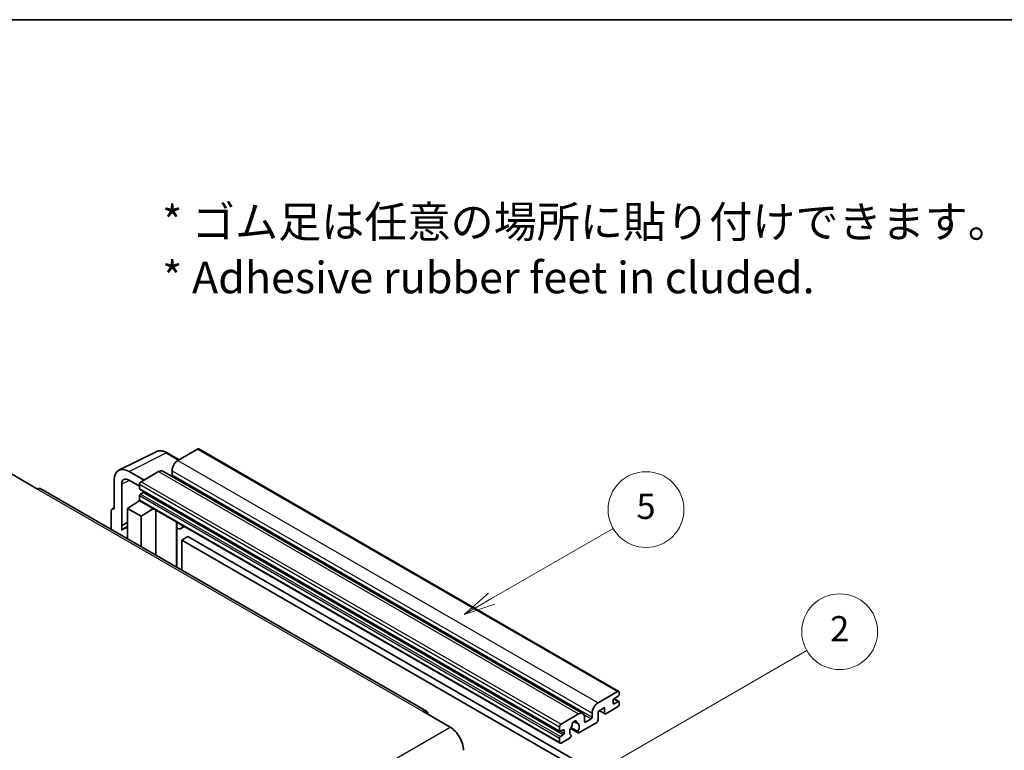
# Model space of a CAD drawing. Units: millimetres. Extents: x 13 to 9271, y 0 to 1124.
# Drawn here: x 269 to 502, y 669 to 843 of the extents above; entities that cross this region are included whole.
import ezdxf

# ---------------------------------------------------------------- set-up
doc = ezdxf.new("R2010")
doc.units = ezdxf.units.MM
for name, color, linetype, lineweight in [('Border (ISO)', 7, 'Continuous', 35), ('Symbol (ISO)', 7, 'Continuous', 18), ('Visible (ISO)', 7, 'Continuous', 35), ('Visible Narrow (ISO)', 7, 'Continuous', 25)]:
    doc.layers.add(name, color=color, linetype=linetype, lineweight=lineweight)
doc.layers.add('Symbol (TK)', color=100, linetype='Continuous', lineweight=18, true_color=0x00ff3f)
doc.styles.add('Note Text (TK)', font='MS PGothic.ttf')
doc.styles.add('Note Text (TK2)', font='MS PGothic.ttf')

# ---------------------------------------------------------------- blocks, each defined once
blk = doc.blocks.new('図面枠 tk図枠')
at = {"layer": 'Border (ISO)'}
blk.add_line((14.5, 289), (405.5, 289), dxfattribs=at)
blk = doc.blocks.new('バルーン5')
at = {"layer": 'Symbol (TK)', "color": 100, "true_color": 0x00ff40}
for p, q in [((145.257, 229.291), (162.153, 239.046)), ((145.007, 229.724), (143.092, 228.041)), ((145.257, 229.291), (143.092, 228.041)), ((143.092, 228.041), (145.507, 228.858))]:
    blk.add_line(p, q, dxfattribs=at)
at = {"layer": 'Symbol (TK)'}
blk.add_circle((164.751, 240.546), 3, dxfattribs=at)
at = {"layer": 'Symbol (TK)', "color": 7, "insert": (164.751, 240.528), "char_height": 2, "attachment_point": 5, "style": 'Note Text (TK2)'}
blk.add_mtext('2', dxfattribs=at)
blk = doc.blocks.new('バルーン12')
at = {"layer": 'Symbol (TK)', "color": 100, "true_color": 0x00ff40}
for p, q in [((137.21, 243.165), (146.827, 248.717)), ((136.96, 243.598), (135.045, 241.915)), ((137.21, 243.165), (135.045, 241.915)), ((135.045, 241.915), (137.46, 242.732))]:
    blk.add_line(p, q, dxfattribs=at)
at = {"layer": 'Symbol (TK)'}
blk.add_circle((149.425, 250.217), 3, dxfattribs=at)
at = {"layer": 'Symbol (TK)', "color": 7, "insert": (149.425, 250.211), "char_height": 2, "attachment_point": 5, "style": 'Note Text (TK2)'}
blk.add_mtext('5', dxfattribs=at)

msp = doc.modelspace()

# ---------------------------------------------------------------- linework, layer by layer
at = {"layer": 'Visible (ISO)'}
for p, q in [((310.9943, 740.9078), (306.3274, 738.2133)), ((311.2443, 740.9326), (410.9463, 683.3695)), ((292.3186, 735.8974), (301.1182, 740.2922)), ((306.6016, 738.3716), (303.7607, 740.0118)), ((266.6233, 735.0903), (272.9873, 731.416)), ((298.2664, 733.5593), (294.7287, 735.6018)), ((301.7312, 735.5597), (297.5593, 733.1511)), ((302.7312, 735.6588), (402.4332, 678.0958)), ((304.9132, 735.7639), (304.9132, 734.7841)), ((291.1953, 733.5618), (291.1953, 726.6191)), ((292.9641, 722.7384), (292.9641, 732.5381)), ((294.7308, 733.5581), (297.2057, 732.1292)), ((297.2057, 732.5387), (297.2057, 731.5589)), ((365.3076, 678.6222), (273.7373, 731.4903)), ((297.2057, 729.8443), (297.2057, 728.8645)), ((297.2678, 731.4216), (396.9699, 673.8586)), ((298.0542, 730.5791), (297.4178, 730.2117)), ((290.7128, 726.6785), (291.1953, 726.9194)), ((294.3773, 726.8232), (297.2375, 728.7136)), ((296.6231, 728.3355), (297.2082, 728.8177)), ((296.6457, 728.3225), (296.6231, 728.3355)), ((296.6231, 728.3355), (296.6231, 728.3075)), ((297.3093, 728.6356), (397.0113, 671.0726)), ((290.4882, 726.2113), (290.4882, 721.8192)), ((291.1953, 726.6191), (291.1949, 726.6193)), ((294.3773, 726.8232), (294.3773, 719.5738)), ((297.5593, 724.9861), (294.3773, 726.8232)), ((297.5593, 724.9861), (300.4924, 726.7978)), ((297.5593, 717.7367), (297.5593, 724.9861)), ((301.0948, 715.6955), (301.0948, 726.45)), ((292.9641, 722.7384), (294.3773, 723.4441)), ((292.9646, 722.7381), (292.9641, 722.7384)), ((292.9646, 722.7381), (294.3773, 723.4437)), ((292.9646, 721.5682), (292.9646, 722.7381)), ((294.3773, 722.5101), (293.4165, 721.9554)), ((306.0162, 723.3456), (306.1912, 723.5076)), ((306.0179, 723.3472), (306.0179, 712.8531)), ((307.8981, 722.5221), (307.0445, 722.0293)), ((308.6962, 720.1075), (307.282, 719.291)), ((308.6962, 720.1075), (406.6305, 663.5651)), ((307.282, 712.1233), (307.282, 719.291)), ((307.282, 719.291), (405.2163, 662.7487)), ((406.0294, 680.6503), (410.6963, 683.3448)), ((411.0499, 683.1407), (411.0499, 682.5691)), ((409.6357, 681.2627), (409.6357, 680.5279)), ((410.8378, 682.2017), (409.8478, 681.6301)), ((409.8478, 680.4054), (410.8378, 680.9769)), ((409.865, 681.64), (410.9878, 680.9918)), ((411.0499, 680.8545), (411.0499, 680.2829)), ((364.5576, 678.5479), (370.9216, 674.8736)), ((397.2613, 675.5881), (401.4332, 677.9967)), ((404.6152, 677.2211), (404.6152, 678.2009)), ((407.5851, 679.5072), (406.0294, 678.6091)), ((406.0294, 678.6091), (406.0294, 676.4862)), ((406.3365, 678.7864), (407.6679, 678.0177)), ((407.5851, 678.2009), (407.5851, 679.5072)), ((410.6963, 679.6705), (407.8679, 678.0376)), ((400.3245, 676.2388), (401.0142, 675.8406)), ((405.7466, 675.9963), (401.4867, 673.5369)), ((402.8475, 677.1802), (402.8475, 676.2004)), ((403.0596, 676.078), (404.4031, 676.8536)), ((396.9078, 673.9959), (396.9078, 674.9757)), ((397.7563, 674.2408), (397.1199, 673.8734)), ((397.9684, 673.3835), (397.9684, 674.1184)), ((399.4923, 674.5531), (401.2867, 673.5171)), ((401.2319, 673.8582), (399.6115, 674.7937)), ((396.9078, 671.3015), (396.9078, 672.2813)), ((397.1199, 672.6487), (397.7563, 673.0161)), ((399.3999, 672.332), (397.2613, 671.0973)), ((399.6115, 672.9724), (399.6546, 672.9475))]:
    msp.add_line(p, q, dxfattribs=at)
for centre, major_axis, ratio, start_param, end_param in [((310.9943, 740.4995), (0.25, 0.433), 0.57735027, 0, 0.78539816), ((294.733, 731.5143), (-2.503, 4.3354), 0.5766475, 5.49839613, 7.06797448), ((306.3274, 736.5804), (-1, -1.7321), 0.57735027, 3.92699082, 5.49778714), ((294.733, 731.5143), (-1.2515, 2.1677), 0.5766475, 5.49839613, 7.06797448), ((301.7312, 733.9267), (1, 1.7321), 0.57735027, 0, 0.78539816), ((304.701, 734.6616), (-0.15, -0.2598), 0.57735027, 1.15447238, 2.35619449), ((272.9873, 730.1913), (0.75, 1.299), 0.57735027, 0, 0.78539816), ((297.5593, 732.7428), (-0.25, -0.433), 0.57735027, 3.92699082, 5.49778714), ((297.4178, 731.6814), (-0.15, -0.2598), 0.57735027, 5.49778714, 6.28318531), ((297.4178, 729.9667), (-0.15, -0.2598), 0.57735027, 3.92699082, 5.49778714), ((298.0542, 730.8241), (-0.15, -0.2598), 0.57735027, 0.78539816, 1.99787491), ((297.5593, 729.0686), (-0.25, -0.433), 0.57735027, 5.49778714, 6.28318531), ((291.1957, 725.8019), (-0.5006, 0.8671), 0.5766475, 5.49839613, 7.06797448), ((295.7915, 717.8418), (-2.375, 4.1136), 0.57735027, 5.93239267, 6.4981299), ((305.5179, 723.5657), (-0.4996, 0.2183), 0.0957488, 2.43291877, 3.09977496), ((306.0445, 723.7614), (1, -1.7321), 0.57735027, 5.47896434, 6.96484411), ((410.6963, 682.9365), (0.25, 0.433), 0.57735027, 5.49778714, 7.06858347), ((410.8378, 682.4466), (-0.15, -0.2598), 0.57735027, 0.78539816, 2.35619449), ((406.0294, 679.0173), (1, 1.7321), 0.57735027, 0.78539816, 2.35619449), ((409.8478, 681.3852), (-0.15, -0.2598), 0.57735027, 3.92699082, 5.49778714), ((409.8478, 680.6503), (-0.15, -0.2598), 0.57735027, 5.49778714, 7.06858347), ((410.6963, 680.0788), (-0.25, -0.433), 0.57735027, 0.78539816, 2.35619449), ((410.8378, 680.732), (0.15, 0.2598), 0.57735027, 5.49778714, 7.06858347), ((364.5576, 677.3231), (0.75, 1.299), 0.57735027, 5.49778714, 7.06858347), ((401.4332, 676.3637), (1, 1.7321), 0.57735027, 5.49778714, 7.06858347), ((407.8679, 678.3642), (-0.2, -0.3464), 0.57735027, 5.49778714, 7.06858347), ((397.2613, 675.1798), (0.25, 0.433), 0.57735027, 0.78539816, 2.35619449), ((400.4433, 675.7105), (0.375, 0.6495), 0.57735027, 5.4356982, 8.70146874), ((401.1843, 676.0852), (-0.15, -0.2598), 0.57735027, 5.4356982, 6.13813286), ((400.4433, 674.3633), (0.8105, 1.4038), 0.57735027, 4.68577258, 6.54718444), ((403.0596, 676.3229), (-0.15, -0.2598), 0.57735027, 5.49778714, 7.06858347), ((404.4031, 677.0986), (0.15, 0.2598), 0.57735027, 3.92699082, 5.49778714), ((405.7466, 676.3229), (-0.2, -0.3464), 0.57735027, 0.78539816, 2.35619449), ((370.9216, 671.1994), (2.25, -3.8971), 0.57735027, 0.78539816, 2.35619449), ((397.1199, 674.1184), (-0.15, -0.2598), 0.57735027, 5.49778714, 7.06858347), ((397.7563, 673.9959), (0.15, 0.2598), 0.57735027, 5.49778714, 7.06858347), ((397.7563, 673.261), (0.15, 0.2598), 0.57735027, 3.92699082, 5.49778714), ((400.4433, 674.3633), (-0.8105, -1.4038), 0.57735027, 4.44838985, 6.30980171), ((399.7023, 675.2295), (-0.15, -0.2598), 0.57735027, 1.71584878, 2.41828344), ((401.4867, 673.8635), (-0.2, -0.3464), 0.57735027, 5.04863368, 7.06858347), ((397.1199, 672.4037), (0.15, 0.2598), 0.57735027, 0.78539816, 2.35619449), ((397.2613, 671.5056), (-0.25, -0.433), 0.57735027, 5.49778714, 7.06858347), ((399.3999, 672.6586), (0.2, 0.3464), 0.57735027, 3.92699082, 5.9469406)]:
    msp.add_ellipse(centre, major_axis=major_axis, ratio=ratio, start_param=start_param, end_param=end_param, dxfattribs=at)
msp.add_open_spline([(303.7607, 740.0118), (303.5828, 740.1145), (303.4027, 740.2031), (303.0409, 740.3489), (302.859, 740.4061), (302.496, 740.486), (302.3148, 740.5086), (301.9571, 740.5155), (301.7805, 740.4997), (301.4385, 740.4268), (301.2733, 740.3696), (301.1182, 740.2922)], degree=3, knots=[-0.784789176, -0.784789176, -0.784789176, -0.784789176, -0.634804167, -0.634804167, -0.484819157, -0.484819157, -0.334834148, -0.334834148, -0.184849139, -0.184849139, -0.03486413, -0.03486413, -0.03486413, -0.03486413], dxfattribs=at)
at = {"layer": 'Visible Narrow (ISO)'}
for p, q in [((310.9943, 740.9078), (410.6963, 683.3448)), ((294.7287, 735.6018), (303.523, 739.9939)), ((303.523, 739.9939), (306.4672, 738.2941)), ((306.3274, 738.2133), (406.0294, 680.6503)), ((301.7312, 735.5597), (401.4332, 677.9967)), ((304.9132, 735.7639), (404.6152, 678.2009)), ((304.9132, 734.7841), (404.6152, 677.2211)), ((294.8587, 733.4843), (292.9641, 732.5381)), ((297.2057, 732.5387), (396.9078, 674.9757)), ((297.2057, 731.5589), (396.9078, 673.9959)), ((297.5593, 733.1511), (397.2613, 675.5881)), ((272.9873, 731.416), (364.5576, 678.5479)), ((297.2057, 729.8443), (396.9078, 672.2813)), ((297.4178, 730.2117), (397.1199, 672.6487)), ((298.0542, 730.5791), (397.7563, 673.0161)), ((297.2057, 728.8645), (396.9078, 671.3015)), ((291.1949, 726.6193), (291.1953, 726.6196)), ((305.8836, 723.3689), (306.094, 723.5637)), ((305.8836, 723.3689), (305.8836, 712.9306)), ((409.6357, 680.5279), (409.8478, 680.4054)), ((409.7862, 681.584), (410.8378, 680.9769)), ((402.6857, 677.8451), (404.4031, 676.8536)), ((406.4537, 678.854), (407.5851, 678.2009)), ((400.4104, 676.3027), (400.9726, 675.9781)), ((402.8475, 676.2004), (403.0596, 676.078)), ((279.3513, 622.0055), (370.9216, 674.8736)), ((397.1199, 673.8734), (397.9684, 673.3835)), ((397.7563, 674.2408), (397.9684, 674.1184))]:
    msp.add_line(p, q, dxfattribs=at)
for centre, major_axis, ratio, start_param, end_param in [((303.5146, 735.9001), (-2.4763, 4.3494), 0.57677384, 5.50187364, 6.25179868), ((303.5107, 739.5788), (0.25, 0.433), 0.57735027, 0, 0.75049158)]:
    msp.add_ellipse(centre, major_axis=major_axis, ratio=ratio, start_param=start_param, end_param=end_param, dxfattribs=at)

# ---------------------------------------------------------------- block references
at = {"xscale": 3, "yscale": 3, "zscale": 3}
msp.add_blockref('図面枠 tk図枠', (-30.8507, -24.1076), dxfattribs=at)
at = {"layer": 'Symbol (TK)', "xscale": 3, "yscale": 3, "zscale": 3}
for name in ['バルーン12', 'バルーン5']:
    msp.add_blockref(name, (-30.8507, -24.1076), dxfattribs=at)

# ---------------------------------------------------------------- texts
at = {"layer": 'Symbol (ISO)', "color": 7, "insert": (302.5748, 788.2706), "char_height": 7.5, "width": 208.464918, "attachment_point": 4, "line_spacing_factor": 1.058182, "style": 'Note Text (TK)'}
msp.add_mtext('{\\fＭＳ Ｐゴシック|b0|i0;* ゴム足は任意の場所に貼り付けできます。\\P\\fＭＳ Ｐゴシック|b0|i0;* Adhesive rubber feet in cluded.}', dxfattribs=at)

doc.saveas('drawing.dxf')
